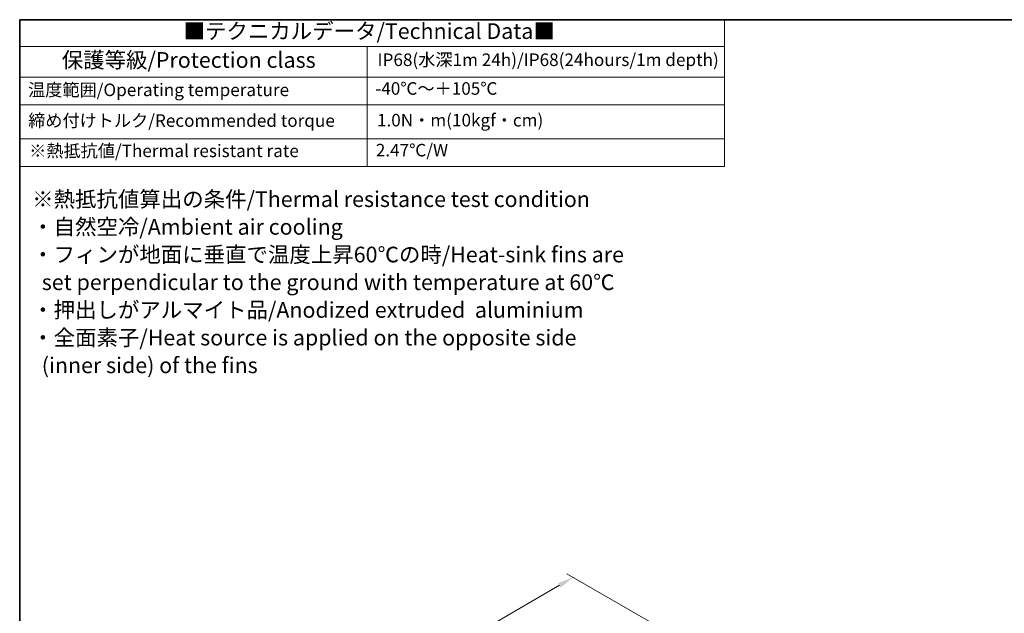
# Model space of a CAD drawing. Units: millimetres. Extents: x 29 to 3774, y 16 to 718.
# Drawn here: x 29 to 342, y 389 to 578 of the extents above; entities that cross this region are included whole.
import ezdxf

# ---------------------------------------------------------------- set-up
doc = ezdxf.new("R2010")
doc.units = ezdxf.units.MM
doc.header["$LTSCALE"] = 2
doc.layers.get('Defpoints').update_dxf_attribs({"lineweight": 25})
for name, color, linetype, lineweight in [('Border (ISO)', 7, 'Continuous', 35), ('Dimension (ISO)', 7, 'Continuous', 18), ('Symbol (ISO)', 7, 'Continuous', 18)]:
    doc.layers.add(name, color=color, linetype=linetype, lineweight=lineweight)
doc.styles.add('Note Text (TK)', font='MS PGothic.ttf')
doc.styles.add('Note Text (TK2)', font='MS PGothic.ttf')
doc.dimstyles.new('Default - Method 1b (TK)', dxfattribs={"dimscale": 2, "dimtxt": 2.5, "dimasz": 2.5, "dimexe": 1, "dimexo": 1.5, "dimgap": 1, "dimtad": 1, "dimtoh": 1, "dimrnd": 1e-08, "dimdsep": 46, "dimtxsty": 'Note Text (TK)', "dimcen": 0.09, "dimdle": 5, "dimclrd": 100, "dimclre": 100, "dimclrt": 7, "dimadec": 1, "dimazin": 1, "dimtfac": 1, "dimtmove": 0, "dimatfit": 3, "dimfxl": 0, "dimtolj": 1, "dimlwd": -1, "dimlwe": -1, "dimarcsym": 0})

# ---------------------------------------------------------------- blocks, each defined once
blk = doc.blocks.new('図面枠 tk図枠')
at = {"layer": 'Border (ISO)'}
for q in [(405.5, 289), (14.5, 8)]:
    blk.add_line((14.5, 289), q, dxfattribs=at)
blk = doc.blocks.new('テーブル1')
at = {"layer": 'Symbol (ISO)'}
for p, q in [((14.5, 289), (126.61, 289)), ((14.5, 289), (14.5, 284.72)), ((126.61, 289), (126.61, 284.72)), ((14.5, 284.72), (126.61, 284.72)), ((14.5, 284.72), (14.5, 279.82)), ((69.79, 284.72), (69.79, 279.82)), ((126.61, 284.72), (126.61, 279.82)), ((14.5, 279.82), (126.61, 279.82)), ((14.5, 279.82), (14.5, 265.64)), ((69.79, 279.82), (69.79, 265.64)), ((126.61, 279.82), (126.61, 265.64)), ((14.5, 275.42), (126.61, 275.42)), ((14.5, 270.04), (126.61, 270.04)), ((14.5, 265.64), (126.61, 265.64))]:
    blk.add_line(p, q, dxfattribs=at)
at = {"layer": 'Symbol (ISO)', "color": 7, "attachment_point": 7}
for s, insert, char_height, style in [('■テクニカルデータ/Technical Data■', (40.57, 285.15), 2.5, 'Note Text (TK)'), ('保護等級/Protection class', (21.19, 280.55), 2.5, 'Note Text (TK)'), ('IP68(水深1m 24h)/IP68(24hours/1m depth)', (71.43, 280.99), 2, 'Note Text (TK)'), ('温度範囲/Operating temperature', (15.84, 276.2), 2, 'Note Text (TK2)'), ('-40℃～＋105℃', (71.08, 276.42), 2, 'Note Text (TK2)'), ('締め付けトルク/Recommended torque', (15.85, 271.31), 2, 'Note Text (TK2)'), ('1.0N・m(10kgf・cm)', (71.34, 271.37), 2, 'Note Text (TK2)'), ('※熱抵抗値/Thermal resistant rate', (16.01, 266.49), 2, 'Note Text (TK2)'), ('2.47℃/W', (71.16, 266.6), 2, 'Note Text (TK2)')]:
    blk.add_mtext(s, dxfattribs=dict(at, insert=insert, char_height=char_height, style=style))
blk = doc.blocks.new('*D10')
at = {"layer": 'Defpoints', "color": 0, "transparency": 16777216}
for p in [(232.4, 384.59), (78.35, 326.63), (105.68, 310.85)]:
    blk.add_point(p, dxfattribs=at)
at = {"layer": 'Dimension (ISO)', "color": 100, "transparency": 16777216}
for p, q in [((229.4, 386.32), (203.08, 401.52)), ((200.75, 397.85), (82.67, 329.14)), ((102.68, 312.58), (76.36, 327.78))]:
    blk.add_line(p, q, dxfattribs=at)
for points in [[(200.33, 398.57), (201.17, 397.13), (205.07, 400.36)], [(82.25, 329.86), (83.09, 328.42), (78.35, 326.63)]]:
    blk.add_solid(points, dxfattribs=at)
at = {"layer": 'Dimension (ISO)', "color": 7, "transparency": 16777216, "insert": (135.16, 364.36), "char_height": 5, "attachment_point": 4, "rotation": 30.1954, "style": 'Note Text (TK)'}
blk.add_mtext('\\A1;{\\H0.816x;\\Q-29.805;\\W0.818;179.5}', dxfattribs=at)

msp = doc.modelspace()

# ---------------------------------------------------------------- block references
at = {"xscale": 2, "yscale": 2, "zscale": 2}
for name in ['図面枠 tk図枠', 'テーブル1']:
    msp.add_blockref(name, (0, 0), dxfattribs=at)

# ---------------------------------------------------------------- texts
at = {"layer": 'Symbol (ISO)', "color": 7, "insert": (32.9644, 494.3805), "char_height": 5, "width": 192.192993, "attachment_point": 4, "line_spacing_factor": 1.058182, "style": 'Note Text (TK)'}
msp.add_mtext('{\\fＭＳ Ｐゴシック|b0|i0;※熱抵抗値算出の条件/Thermal resistance test condition\\P\\fＭＳ Ｐゴシック|b0|i0;・自然空冷/Ambient air cooling\\P\\fＭＳ Ｐゴシック|b0|i0;・フィンが地面に垂直で温度上昇60℃の時/Heat-sink fins are\\P\\fＭＳ Ｐゴシック|b0|i0;  set perpendicular to the ground with temperature at 60℃\\P\\fＭＳ Ｐゴシック|b0|i0;・押出しがアルマイト品/Anodized extruded  aluminium\\P\\fＭＳ Ｐゴシック|b0|i0;・全面素子/Heat source is applied on the opposite side\\P\\fＭＳ Ｐゴシック|b0|i0;  (inner side) of the fins}', dxfattribs=at)

# ---------------------------------------------------------------- dimensions: what is measured, and where the dimension line sits
at = {"layer": 'Dimension (ISO)', "color": 100, "true_color": 0x00ff3f}
dim = msp.add_linear_dim(base=(78.3525, 326.626), p1=(232.3967, 384.5879), p2=(105.6781, 310.8496), angle=30.1954, text='{\\H0.816x;\\Q-29.805;\\W0.818;179.5}', dimstyle='Default - Method 1b (TK)', override={"dimgap": 1, "dimtoh": 0, "dimdec": 2, "dimlfac": 1.222336, "dimpost": '', "dimtol": 0, "dimlim": 0, "dimtp": 0, "dimtm": 0, "dimtdec": 2, "dimtofl": 0, "dimatfit": 1}, dxfattribs=at)
dim.commit()
dim.dimension.update_dxf_attribs({"geometry": '*D10', "text_midpoint": (141.7118, 363.4952), "dimtype": 160})

doc.saveas('drawing.dxf')
